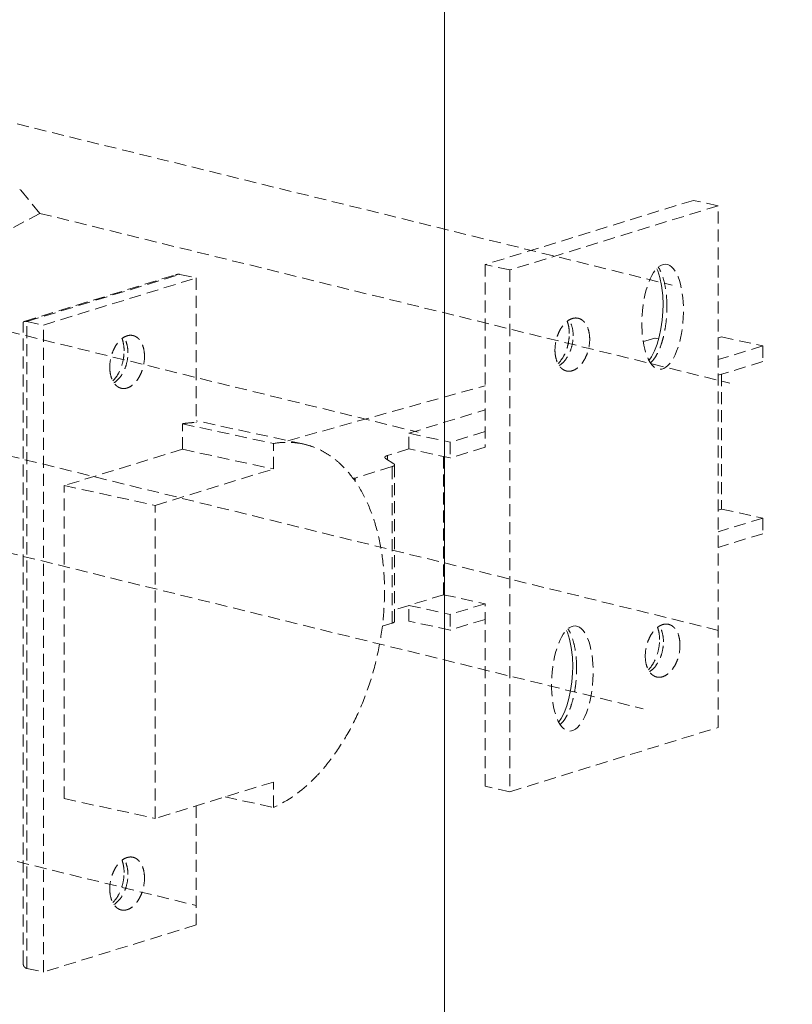
# Model space of a CAD drawing. Units: millimetres. Extents: x -30399 to -24384, y -2046 to 176.
# Drawn here: x -29336 to -29271, y -271 to -189 of the extents above; entities that cross this region are included whole.
import ezdxf

# ---------------------------------------------------------------- set-up
doc = ezdxf.new("R2010")
doc.units = ezdxf.units.MM
doc.linetypes.add('HIDDEN', pattern=[0.375, 0.25, -0.125])
doc.layers.add('虚线', color=4, linetype='HIDDEN', lineweight=13)
doc.styles.add('ROMANS不用作标注', font='SIMKAI_2.TTF')
doc.styles.get("Standard").update_dxf_attribs({"font": 'SIMKAI_2.TTF', "height": 35})
doc.dimstyles.get("Standard").update_dxf_attribs({"dimtxt": 0.18, "dimasz": 0.18, "dimexe": 0.18, "dimexo": 0.0625, "dimgap": 0.09, "dimtad": 0, "dimtih": 1, "dimtoh": 1, "dimdec": 4, "dimzin": 0, "dimdsep": 46, "dimtxsty": 'Standard', "dimcen": 0.09, "dimadec": 0, "dimazin": 0, "dimtfac": 1, "dimtdec": 4, "dimtofl": 0, "dimtmove": 0, "dimatfit": 3, "dimfxl": 0, "dimtolj": 1, "dimtzin": 0, "dimarcsym": 0})

msp = doc.modelspace()

# ---------------------------------------------------------------- linework, layer by layer
at = {"color": 7, "linetype": 'Continuous', "lineweight": 15}
msp.add_line((-29300.421, -649.241), (-29300.421, -122.211), dxfattribs=at)
at = {"layer": '虚线', "color": 4, "linetype": 'HIDDEN', "ltscale": 4}
for p, q in [((-29338.932, -197.226), (-29281.467, -211.368)), ((-29334.125, -205.393), (-29335.748, -203.399)), ((-29279.692, -204.309), (-29297.047, -209.662)), ((-29277.624, -204.758), (-29294.979, -210.111)), ((-29277.624, -204.758), (-29279.692, -204.309)), ((-29277.624, -248.225), (-29277.624, -204.758)), ((-29334.125, -205.393), (-29336.856, -206.862)), ((-29334.125, -205.393), (-29276.659, -219.535)), ((-29360.087, -209.476), (-29302.621, -223.618)), ((-29297.047, -209.662), (-29297.047, -224.875)), ((-29294.979, -210.111), (-29297.047, -209.662)), ((-29335.422, -214.398), (-29322.792, -210.502)), ((-29335.205, -214.404), (-29322.478, -210.478)), ((-29333.826, -214.703), (-29321.099, -210.778)), ((-29322.478, -210.478), (-29321.099, -210.778)), ((-29321.099, -210.778), (-29321.099, -222.821)), ((-29294.979, -210.111), (-29294.979, -253.578)), ((-29335.527, -267.81), (-29335.527, -214.539)), ((-29335.205, -268.302), (-29335.205, -214.404)), ((-29335.205, -214.404), (-29333.826, -214.703)), ((-29333.826, -268.602), (-29333.826, -214.703)), ((-29277.624, -215.768), (-29277.354, -215.685)), ((-29277.354, -215.685), (-29273.907, -216.434)), ((-29283.859, -216.067), (-29282.87, -215.791)), ((-29282.87, -215.791), (-29282.59, -215.852)), ((-29273.907, -216.434), (-29277.624, -217.58)), ((-29273.907, -216.434), (-29273.907, -217.738)), ((-29283.415, -217.554), (-29283.318, -217.525)), ((-29273.907, -217.738), (-29277.624, -218.884)), ((-29277.354, -218.801), (-29277.354, -230.029)), ((-29313.46, -224.333), (-29297.047, -219.75)), ((-29303.387, -223.715), (-29297.047, -221.759)), ((-29349.932, -222.329), (-29277.38, -240.191)), ((-29322.256, -225.044), (-29322.256, -222.926)), ((-29322.256, -222.926), (-29314.672, -224.573)), ((-29312.197, -224.607), (-29321.099, -222.674)), ((-29303.387, -225.019), (-29303.387, -223.715)), ((-29303.387, -223.715), (-29299.94, -224.464)), ((-29297.047, -223.571), (-29299.94, -224.464)), ((-29314.672, -226.691), (-29314.672, -224.573)), ((-29299.94, -224.464), (-29299.94, -225.768)), ((-29322.256, -225.044), (-29332.091, -228.077)), ((-29322.256, -225.044), (-29314.672, -226.691)), ((-29303.387, -225.019), (-29305.175, -225.57)), ((-29305.175, -225.903), (-29305.175, -225.57)), ((-29299.94, -225.768), (-29303.387, -225.019)), ((-29297.047, -224.875), (-29299.94, -225.768)), ((-29305.323, -225.805), (-29304.635, -226.259)), ((-29304.573, -239.384), (-29304.573, -226.344)), ((-29300.495, -225.647), (-29300.495, -237.167)), ((-29324.507, -229.724), (-29314.672, -226.691)), ((-29304.784, -226.494), (-29307.873, -227.447)), ((-29304.784, -239.534), (-29304.784, -226.494)), ((-29307.873, -227.712), (-29307.873, -227.447)), ((-29332.091, -254.157), (-29332.091, -228.077)), ((-29332.091, -228.077), (-29324.507, -229.724)), ((-29324.507, -255.804), (-29324.507, -229.724)), ((-29277.354, -230.029), (-29277.624, -230.112)), ((-29277.354, -230.029), (-29273.907, -230.778)), ((-29273.907, -230.778), (-29277.624, -231.924)), ((-29273.907, -230.778), (-29273.907, -232.082)), ((-29273.907, -232.082), (-29277.624, -233.228)), ((-29341.336, -232.535), (-29283.871, -246.676)), ((-29300.495, -237.167), (-29304.573, -238.425)), ((-29300.495, -237.167), (-29297.047, -237.915)), ((-29303.387, -239.363), (-29303.387, -238.059)), ((-29303.387, -238.059), (-29299.94, -238.808)), ((-29297.047, -237.915), (-29299.94, -238.808)), ((-29297.047, -253.129), (-29297.047, -237.915)), ((-29304.784, -239.534), (-29305.622, -239.792)), ((-29299.94, -240.112), (-29303.387, -239.363)), ((-29299.94, -238.808), (-29299.94, -240.112)), ((-29297.047, -239.219), (-29299.94, -240.112)), ((-29294.979, -253.578), (-29277.624, -248.225)), ((-29365.135, -252.231), (-29321.099, -263.067)), ((-29314.672, -252.771), (-29324.507, -255.804)), ((-29314.672, -254.888), (-29314.672, -252.771)), ((-29294.979, -253.578), (-29297.047, -253.129)), ((-29332.091, -254.157), (-29324.507, -255.804)), ((-29318.7, -254.013), (-29314.672, -254.888)), ((-29321.099, -254.753), (-29321.099, -264.676)), ((-29321.099, -264.676), (-29333.826, -268.602)), ((-29335.205, -268.302), (-29333.826, -268.602))]:
    msp.add_line(p, q, dxfattribs=at)
for points in [[(-29282.745, -210.011), (-29282.665, -210.174), (-29282.483, -210.727), (-29282.337, -211.413), (-29282.243, -212.234), (-29282.217, -212.996)], [(-29282.217, -212.996), (-29282.231, -213.567), (-29282.29, -214.298), (-29282.393, -215.003), (-29282.537, -215.672), (-29282.72, -216.296), (-29282.94, -216.86), (-29283.191, -217.344), (-29283.383, -217.617)], [(-29290.266, -240.149), (-29290.186, -240.313), (-29290.003, -240.866), (-29289.858, -241.552), (-29289.764, -242.372), (-29289.737, -243.135)], [(-29289.737, -243.135), (-29289.752, -243.706), (-29289.811, -244.437), (-29289.914, -245.142), (-29290.058, -245.811), (-29290.241, -246.434), (-29290.461, -246.999), (-29290.711, -247.482), (-29290.903, -247.755)]]:
    msp.add_lwpolyline(points, dxfattribs=at)
for centre in [(-29282.252, -214.01), (-29289.772, -244.148)]:
    msp.add_ellipse(centre, major_axis=(0.251, 4.378), ratio=0.392224, dxfattribs=at)
msp.add_open_spline([(-29335.803, -203.404), (-29335.787, -203.408), (-29335.761, -203.415), (-29335.735, -203.424), (-29335.724, -203.428)], degree=3, knots=[0, 0, 0, 0, 0.0540177, 0.09137534, 0.09137534, 0.09137534, 0.09137534], dxfattribs=at)
for points, start_tangent, end_tangent in [([(-29281.895, -213.175), (-29281.943, -212.173), (-29282.085, -211.257), (-29282.312, -210.477), (-29282.613, -209.876)], (0, 0.9), (-0.49827, 0.749484)), ([(-29322.478, -210.478), (-29322.551, -210.468), (-29322.79, -210.502)], (-0.879498, 0.191005), (-0.859116, -0.26818)), ([(-29283.266, -217.847), (-29282.984, -217.545), (-29282.721, -217.132), (-29282.485, -216.62), (-29282.281, -216.025), (-29282.116, -215.363), (-29281.994, -214.654), (-29281.895, -213.175)], (0.686964, 0.581447), (0, 0.9)), ([(-29289.295, -214.13), (-29289.631, -214.123), (-29289.975, -214.24), (-29290.307, -214.475), (-29290.61, -214.815), (-29290.864, -215.241), (-29291.057, -215.728), (-29291.219, -216.775)], (-0.879537, 0.190828), (0, -0.9)), ([(-29335.427, -214.4), (-29335.473, -214.422), (-29335.504, -214.453), (-29335.527, -214.537)], (-0.858121, -0.271345), (0.003103, -0.899995)), ([(-29335.205, -214.404), (-29335.332, -214.388), (-29335.427, -214.4)], (-0.879498, 0.191005), (-0.858121, -0.271345)), ([(-29290.027, -215.405), (-29290.072, -214.851), (-29290.197, -214.389)], (0, 0.9), (-0.329619, 0.837467)), ([(-29289.705, -215.584), (-29289.792, -214.867), (-29290.044, -214.29)], (0, 0.9), (-0.503777, 0.745794)), ([(-29288.326, -215.883), (-29288.395, -215.244), (-29288.593, -214.708), (-29288.736, -214.494), (-29288.903, -214.324), (-29289.091, -214.202), (-29289.295, -214.13)], (0, 0.9), (-0.879537, 0.190828)), ([(-29326.378, -215.57), (-29326.714, -215.563), (-29327.058, -215.68), (-29327.39, -215.915), (-29327.692, -216.255), (-29327.947, -216.681), (-29328.14, -217.168), (-29328.301, -218.215)], (-0.879537, 0.190828), (0, -0.9)), ([(-29326.788, -217.023), (-29326.875, -216.306), (-29327.127, -215.73)], (0, 0.9), (-0.503777, 0.745794)), ([(-29325.409, -217.323), (-29325.477, -216.684), (-29325.676, -216.147), (-29325.819, -215.934), (-29325.986, -215.764), (-29326.174, -215.642), (-29326.378, -215.57)], (0, 0.9), (-0.879537, 0.190828)), ([(-29290.958, -217.913), (-29290.595, -217.453), (-29290.291, -216.835), (-29290.094, -216.127), (-29290.027, -215.405)], (0.644547, 0.62814), (0, 0.9)), ([(-29290.867, -218.073), (-29290.406, -217.663), (-29290.033, -217.062), (-29289.789, -216.341), (-29289.705, -215.584)], (0.768347, 0.468661), (0, 0.9)), ([(-29327.109, -216.845), (-29327.155, -216.29), (-29327.28, -215.829)], (0, 0.9), (-0.329619, 0.837467)), ([(-29290.25, -218.528), (-29289.914, -218.536), (-29289.57, -218.419), (-29289.237, -218.183), (-29288.935, -217.843), (-29288.681, -217.417), (-29288.487, -216.93), (-29288.326, -215.883)], (0.879537, -0.190828), (0, 0.9)), ([(-29328.041, -219.353), (-29327.677, -218.893), (-29327.374, -218.274), (-29327.177, -217.567), (-29327.109, -216.845)], (0.644547, 0.62814), (0, 0.9)), ([(-29327.95, -219.513), (-29327.489, -219.103), (-29327.115, -218.502), (-29326.872, -217.781), (-29326.788, -217.023)], (0.768347, 0.468661), (0, 0.9)), ([(-29327.332, -219.968), (-29326.996, -219.976), (-29326.653, -219.858), (-29326.32, -219.623), (-29326.018, -219.283), (-29325.763, -218.857), (-29325.57, -218.37), (-29325.409, -217.323)], (0.879537, -0.190828), (0, 0.9)), ([(-29291.219, -216.775), (-29291.15, -217.414), (-29290.952, -217.951), (-29290.809, -218.164), (-29290.642, -218.334), (-29290.454, -218.456), (-29290.25, -218.528)], (0, -0.9), (0.879537, -0.190828)), ([(-29328.301, -218.215), (-29328.233, -218.854), (-29328.035, -219.391), (-29327.892, -219.604), (-29327.725, -219.774), (-29327.537, -219.896), (-29327.332, -219.968)], (0, -0.9), (0.879537, -0.190828)), ([(-29322.256, -222.926), (-29321.965, -222.881), (-29321.099, -222.821)], (0.885893, 0.158724), (0.899999, 0.001538)), ([(-29314.672, -224.573), (-29313.418, -224.469), (-29312.197, -224.607)], (0.885893, 0.158724), (0.879489, -0.191047)), ([(-29312.197, -224.607), (-29311.398, -224.839), (-29310.629, -225.18), (-29309.895, -225.628), (-29309.202, -226.18), (-29307.958, -227.578), (-29306.933, -229.334), (-29306.155, -231.397), (-29305.648, -233.708), (-29305.426, -236.2), (-29305.495, -238.802), (-29305.854, -241.438), (-29306.492, -244.033), (-29307.391, -246.512), (-29308.524, -248.802), (-29309.86, -250.839), (-29310.591, -251.744), (-29311.359, -252.564), (-29314.672, -254.888)], (0.879489, -0.191047), (-0.824472, -0.360895)), ([(-29305.385, -225.72), (-29305.372, -225.68), (-29305.331, -225.64), (-29305.265, -225.604), (-29305.175, -225.57)], (-0.00025, 0.9), (0.860018, 0.265271)), ([(-29305.323, -225.805), (-29305.35, -225.784), (-29305.385, -225.72)], (-0.751071, 0.495875), (-0.00025, 0.9)), ([(-29304.784, -226.494), (-29304.694, -226.461), (-29304.628, -226.424), (-29304.587, -226.385), (-29304.573, -226.344)], (0.860018, 0.265271), (-0.00025, 0.9)), ([(-29304.573, -226.344), (-29304.577, -226.322), (-29304.635, -226.259)], (-0.00025, 0.9), (-0.751071, 0.495875)), ([(-29308.056, -227.49), (-29308.006, -227.48), (-29307.873, -227.447)], (0.886323, 0.156307), (0.860018, 0.265271)), ([(-29304.573, -239.384), (-29304.587, -239.425), (-29304.628, -239.464), (-29304.694, -239.501), (-29304.784, -239.534)], (0.00025, -0.9), (-0.860018, -0.265271)), ([(-29289.416, -243.313), (-29289.464, -242.312), (-29289.606, -241.395), (-29289.833, -240.615), (-29290.134, -240.014)], (0, 0.9), (-0.49827, 0.749484)), ([(-29281.775, -239.629), (-29282.111, -239.622), (-29282.454, -239.739), (-29282.787, -239.974), (-29283.089, -240.314), (-29283.344, -240.74), (-29283.537, -241.227), (-29283.698, -242.274)], (-0.879537, 0.190828), (0, -0.9)), ([(-29282.506, -240.904), (-29282.551, -240.35), (-29282.677, -239.888)], (0, 0.9), (-0.329619, 0.837467)), ([(-29282.184, -241.083), (-29282.272, -240.366), (-29282.523, -239.789)], (0, 0.9), (-0.503777, 0.745794)), ([(-29280.806, -241.382), (-29280.874, -240.743), (-29281.072, -240.206), (-29281.215, -239.993), (-29281.383, -239.823), (-29281.571, -239.701), (-29281.775, -239.629)], (0, 0.9), (-0.879537, 0.190828)), ([(-29283.438, -243.412), (-29283.074, -242.952), (-29282.771, -242.334), (-29282.574, -241.626), (-29282.506, -240.904)], (0.644547, 0.62814), (0, 0.9)), ([(-29283.346, -243.572), (-29282.886, -243.162), (-29282.512, -242.561), (-29282.269, -241.84), (-29282.184, -241.083)], (0.768347, 0.468661), (0, 0.9)), ([(-29282.729, -244.027), (-29282.393, -244.035), (-29282.049, -243.918), (-29281.717, -243.682), (-29281.415, -243.342), (-29281.16, -242.916), (-29280.967, -242.429), (-29280.806, -241.382)], (0.879537, -0.190828), (0, 0.9)), ([(-29283.698, -242.274), (-29283.63, -242.913), (-29283.431, -243.45), (-29283.289, -243.663), (-29283.121, -243.833), (-29282.933, -243.955), (-29282.729, -244.027)], (0, -0.9), (0.879537, -0.190828)), ([(-29290.787, -247.985), (-29290.505, -247.683), (-29290.242, -247.27), (-29290.005, -246.759), (-29289.801, -246.164), (-29289.636, -245.502), (-29289.515, -244.792), (-29289.416, -243.313)], (0.686964, 0.581447), (0, 0.9)), ([(-29326.378, -259.037), (-29326.714, -259.029), (-29327.058, -259.146), (-29327.39, -259.382), (-29327.692, -259.722), (-29327.947, -260.147), (-29328.14, -260.635), (-29328.301, -261.682)], (-0.879537, 0.190828), (0, -0.9)), ([(-29326.788, -260.49), (-29326.875, -259.773), (-29327.127, -259.197)], (0, 0.9), (-0.503777, 0.745794)), ([(-29325.409, -260.79), (-29325.477, -260.15), (-29325.676, -259.614), (-29325.819, -259.4), (-29325.986, -259.231), (-29326.174, -259.108), (-29326.378, -259.037)], (0, 0.9), (-0.879537, 0.190828)), ([(-29327.109, -260.312), (-29327.155, -259.757), (-29327.28, -259.296)], (0, 0.9), (-0.329619, 0.837467)), ([(-29328.041, -262.819), (-29327.677, -262.359), (-29327.374, -261.741), (-29327.177, -261.034), (-29327.109, -260.312)], (0.644547, 0.62814), (0, 0.9)), ([(-29327.95, -262.979), (-29327.489, -262.569), (-29327.115, -261.969), (-29326.872, -261.248), (-29326.788, -260.49)], (0.768347, 0.468661), (0, 0.9)), ([(-29327.332, -263.434), (-29326.996, -263.442), (-29326.653, -263.325), (-29326.32, -263.09), (-29326.018, -262.75), (-29325.763, -262.324), (-29325.57, -261.837), (-29325.409, -260.79)], (0.879537, -0.190828), (0, 0.9)), ([(-29328.301, -261.682), (-29328.233, -262.321), (-29328.035, -262.857), (-29327.892, -263.071), (-29327.725, -263.241), (-29327.537, -263.363), (-29327.332, -263.434)], (0, -0.9), (0.879537, -0.190828)), ([(-29335.205, -268.302), (-29335.352, -268.237), (-29335.453, -268.123), (-29335.51, -267.977), (-29335.527, -267.812)], (-0.879498, 0.191005), (0.001497, 0.899999))]:
    msp.add_spline(points, degree=3, dxfattribs=dict(at, start_tangent=start_tangent, end_tangent=end_tangent))

# ---------------------------------------------------------------- leaders
for points in [[(-29502.426, -134.205), (-29042.164, -224.636), (-28942.228, -224.636)], [(-29640.158, -255.263), (-29042.164, -377.1), (-28942.228, -377.1)]]:
    msp.add_leader(points, dimstyle='Standard', override={"dimtxt": 30, "dimasz": 45, "dimexe": 7, "dimexo": 6, "dimgap": 5, "dimtad": 1, "dimtih": 0, "dimdec": 3, "dimzin": 9, "dimtxsty": 'ROMANS不用作标注', "dimcen": 40, "dimclrd": 5, "dimclre": 5, "dimclrt": 7, "dimazin": 2, "dimtp": 0, "dimtm": 0, "dimtdec": 3, "dimtofl": 1, "dimldrblk": 'DotSmall', "dimfxl": 1.5, "dimtolj": 0, "dimtzin": 8, "dimlwd": 13, "dimlwe": 13})

doc.saveas('drawing.dxf')
